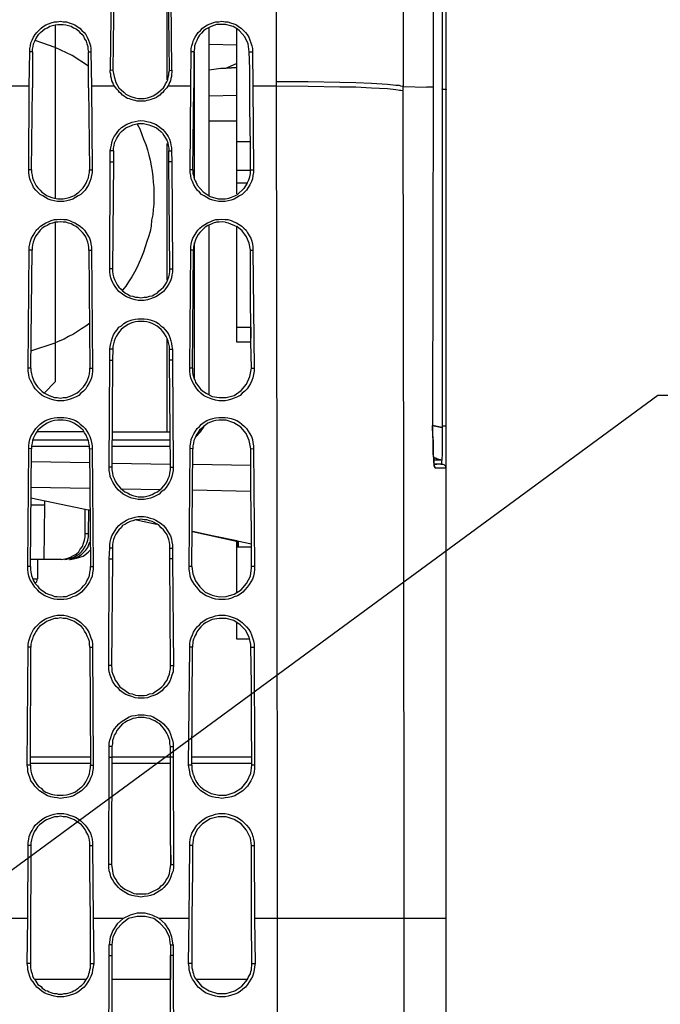
# Model space of a CAD drawing. Units: inches. Extents: x -2049 to 3731, y -2296 to 3484.
# Drawn here: x 187 to 238, y 577 to 655 of the extents above; entities that cross this region are included whole.
import ezdxf

# ---------------------------------------------------------------- set-up
doc = ezdxf.new("R2010")
doc.units = ezdxf.units.IN
doc.header["$MEASUREMENT"] = 0
doc.layers.add('Layer 1', color=7, linetype='Continuous')

msp = doc.modelspace()

# ---------------------------------------------------------------- linework, layer by layer
at = {"layer": 'Layer 1', "color": 7, "lineweight": 25, "true_color": 0xffffff}
for points in [[(207.715, 650.057), (207.715, 678.632)], [(221.096, 534.487), (221.096, 678.547)], [(217.708, 676.812), (217.708, 649.676)], [(194.678, 660.259), (194.678, 659.412), (194.593, 650.988)], [(199.46, 650.988), (199.38, 659.412), (199.38, 660.259)], [(199.082, 650.226), (199.082, 659.836)], [(220.081, 660.132), (220.081, 649.633)], [(220.798, 660.132), (220.798, 622.879)], [(221.096, 649.464), (221.096, 660.132)], [(194.891, 659.412), (194.804, 650.946)], [(198.784, 649.591), (198.869, 649.719), (198.955, 649.888), (199.041, 650.057), (199.121, 650.226), (199.167, 650.438), (199.208, 650.607), (199.208, 650.777), (199.253, 650.946), (199.167, 659.412)], [(188.246, 652.427), (188.246, 652.681), (188.286, 652.893), (188.326, 653.147), (188.412, 653.359), (188.538, 653.571), (188.67, 653.782), (188.796, 653.952), (188.963, 654.121), (189.134, 654.29), (189.301, 654.417), (189.513, 654.544), (189.725, 654.629), (189.937, 654.714), (190.189, 654.798), (190.402, 654.798), (190.66, 654.84), (190.872, 654.798), (191.124, 654.798), (191.336, 654.714), (191.588, 654.629), (191.8, 654.544), (191.973, 654.417), (192.179, 654.29), (192.351, 654.121), (192.523, 653.952), (192.649, 653.782), (192.775, 653.571), (192.861, 653.359), (192.941, 653.147), (193.027, 652.893), (193.067, 652.681), (193.067, 652.427)], [(200.985, 652.427), (200.985, 652.681), (201.031, 652.893), (201.111, 653.147), (201.157, 653.359), (201.283, 653.571), (201.409, 653.782), (201.535, 653.952), (201.707, 654.121), (201.873, 654.29), (202.045, 654.417), (202.258, 654.544), (202.47, 654.629), (202.682, 654.714), (202.934, 654.798), (203.146, 654.798), (203.399, 654.84), (203.656, 654.798), (203.863, 654.798), (204.075, 654.714), (204.333, 654.629), (204.545, 654.544), (204.711, 654.417), (204.923, 654.29), (205.096, 654.121), (205.262, 653.952), (205.388, 653.782), (205.514, 653.571), (205.6, 653.359), (205.686, 653.147), (205.772, 652.893), (205.812, 652.681), (205.812, 652.427)], [(188.458, 652.427), (188.458, 652.639), (188.499, 652.851), (188.538, 653.062), (188.624, 653.274), (188.71, 653.444), (188.836, 653.655), (188.963, 653.824), (189.089, 653.952), (189.261, 654.121), (189.427, 654.247), (189.639, 654.332), (189.811, 654.46), (190.023, 654.501), (190.236, 654.544), (190.448, 654.586), (190.872, 654.586), (191.078, 654.544), (191.29, 654.501), (191.502, 654.46), (191.674, 654.332), (191.886, 654.247), (192.053, 654.121), (192.179, 653.952), (192.351, 653.824), (192.477, 653.655), (192.563, 653.444), (192.689, 653.274), (192.729, 653.062), (192.815, 652.851), (192.815, 652.639), (192.861, 652.427)], [(190.236, 654.544), (190.236, 640.871)], [(203.697, 654.586), (202.974, 654.586), (202.762, 654.501), (202.556, 654.417), (202.344, 654.332), (202.131, 654.206), (201.959, 654.078), (201.793, 653.909), (201.621, 653.74), (201.495, 653.528), (201.409, 653.317), (201.323, 653.105), (201.243, 652.893), (201.243, 652.681), (201.197, 652.427), (201.197, 649.591)], [(202.384, 641.082), (202.384, 654.332)], [(204.625, 654.206), (204.287, 654.417), (203.697, 654.586)], [(204.585, 641.209), (204.585, 654.206)], [(205.56, 652.427), (205.474, 653.062), (205.222, 653.613), (204.797, 654.078), (204.625, 654.206)], [(190.236, 652.766), (188.67, 653.317)], [(188.2, 649.719), (188.246, 652.427)], [(188.458, 652.427), (188.246, 652.427)], [(188.458, 652.427), (188.458, 649.591)], [(192.861, 651.285), (191.588, 652.132), (190.236, 652.766)], [(192.861, 652.427), (193.067, 652.427)], [(192.861, 649.591), (192.861, 652.427)], [(193.067, 652.427), (193.114, 649.719)], [(200.945, 649.719), (200.985, 652.427)], [(201.197, 652.427), (200.985, 652.427)], [(201.243, 642.352), (201.243, 652.427)], [(202.384, 653.02), (204.585, 652.978)], [(205.56, 652.427), (205.812, 652.427)], [(205.6, 651.072), (205.56, 652.427)], [(205.812, 652.427), (205.852, 649.719)], [(194.804, 650.946), (194.593, 650.988)], [(194.931, 649.719), (194.851, 649.845), (194.804, 650.014), (194.719, 650.142), (194.678, 650.311), (194.638, 650.48), (194.638, 650.649), (194.593, 650.819), (194.593, 650.988)], [(194.804, 650.946), (194.891, 650.48), (195.017, 650.014), (195.269, 649.591)], [(199.46, 650.988), (199.46, 650.819), (199.419, 650.649), (199.419, 650.48), (199.38, 650.311), (199.334, 650.142), (199.253, 650.014), (199.208, 649.845), (199.121, 649.719)], [(199.253, 650.946), (199.46, 650.988)], [(203.312, 651.115), (202.384, 650.988)], [(204.585, 651.496), (203.823, 651.158)], [(204.545, 651.581), (204.545, 651.496)], [(205.6, 649.591), (205.6, 651.072)], [(188.2, 649.719), (186.383, 649.719)], [(188.16, 643.114), (188.2, 649.719)], [(188.372, 643.114), (188.458, 649.591)], [(192.861, 649.591), (192.941, 643.114)], [(194.931, 649.719), (193.114, 649.719)], [(193.114, 649.719), (193.154, 643.114)], [(199.121, 649.719), (199.041, 649.591), (198.955, 649.464), (198.829, 649.337), (198.743, 649.21), (198.617, 649.126), (198.491, 648.999), (198.365, 648.913), (198.233, 648.829), (198.067, 648.744), (197.941, 648.702), (197.814, 648.66), (197.643, 648.618), (197.471, 648.575), (197.344, 648.533), (196.714, 648.533), (196.542, 648.575), (196.415, 648.618), (196.244, 648.66), (196.117, 648.702), (195.951, 648.744), (195.819, 648.829), (195.693, 648.913), (195.567, 648.999), (195.441, 649.126), (195.315, 649.21), (195.229, 649.337), (195.103, 649.464), (195.017, 649.591), (194.931, 649.719)], [(195.269, 649.591), (195.441, 649.422), (195.653, 649.252), (195.819, 649.083), (196.077, 648.956), (196.289, 648.872), (196.542, 648.787), (196.794, 648.744), (197.264, 648.744), (197.516, 648.787), (197.769, 648.872), (197.981, 648.956), (198.193, 649.083), (198.405, 649.252), (198.617, 649.422), (198.784, 649.591)], [(200.945, 649.719), (199.121, 649.719)], [(200.904, 643.114), (200.945, 649.719)], [(201.111, 643.114), (201.197, 649.591)], [(205.646, 645.019), (205.6, 648.025), (205.6, 649.591)], [(207.715, 649.719), (205.852, 649.719)], [(205.852, 649.719), (205.898, 643.114)], [(207.715, 649.719), (207.715, 650.057)], [(217.708, 649.676), (217.536, 649.719), (217.41, 649.76), (217.118, 649.76), (216.481, 649.845), (215.208, 649.93), (213.982, 649.972), (212.715, 650.014), (210.215, 650.057), (207.715, 650.057)], [(217.708, 649.337), (217.536, 649.38), (217.41, 649.38), (217.118, 649.422), (216.481, 649.506), (215.208, 649.549), (213.982, 649.633), (212.715, 649.633), (210.215, 649.676), (207.715, 649.719)], [(207.801, 583.974), (207.761, 616.825), (207.715, 649.719)], [(217.708, 649.337), (217.708, 649.676)], [(217.708, 649.676), (219.571, 649.633)], [(217.794, 583.974), (217.748, 616.656), (217.708, 649.337)], [(219.823, 649.633), (219.571, 649.633)], [(220.081, 649.633), (219.823, 649.633)], [(220.081, 649.633), (220.036, 622.879)], [(220.798, 649.464), (220.798, 649.506)], [(220.798, 649.464), (221.096, 649.464)], [(221.096, 649.464), (221.096, 649.422)], [(221.096, 649.464), (221.096, 649.422)], [(221.096, 649.422), (221.096, 649.464)], [(221.096, 622.879), (221.096, 649.464)], [(202.384, 648.956), (204.585, 648.999)], [(194.593, 644.596), (194.638, 644.85), (194.678, 645.061), (194.719, 645.273), (194.804, 645.527), (194.891, 645.739), (195.017, 645.908), (195.189, 646.12), (195.315, 646.289), (195.481, 646.459), (195.693, 646.585), (195.905, 646.713), (196.117, 646.797), (196.33, 646.882), (196.542, 646.924), (196.794, 646.967), (197.006, 647.009), (197.264, 646.967), (197.471, 646.924), (197.729, 646.882), (197.941, 646.797), (198.153, 646.713), (198.365, 646.585), (198.531, 646.459), (198.743, 646.289), (198.869, 646.12), (199.041, 645.908), (199.167, 645.739), (199.253, 645.527), (199.334, 645.273), (199.38, 645.061), (199.419, 644.85), (199.419, 644.596)], [(194.851, 644.596), (194.851, 644.808), (194.891, 645.019), (194.931, 645.231), (195.017, 645.442), (195.103, 645.612), (195.229, 645.824), (195.355, 645.993), (195.481, 646.12), (195.653, 646.289), (195.819, 646.416), (195.991, 646.5), (196.203, 646.585), (196.37, 646.67), (196.582, 646.713), (196.794, 646.754), (197.218, 646.754), (197.43, 646.713), (197.643, 646.67), (197.855, 646.585), (198.067, 646.5), (198.233, 646.416), (198.405, 646.289), (198.571, 646.12), (198.703, 645.993), (198.829, 645.824), (198.955, 645.612), (199.041, 645.442), (199.121, 645.231), (199.167, 645.019), (199.208, 644.808), (199.208, 644.596)], [(196.714, 646.713), (196.92, 646.331), (197.092, 645.908), (197.218, 645.527), (197.39, 645.104), (197.516, 644.68), (197.643, 644.257), (197.729, 643.876), (197.814, 643.411), (197.895, 642.987), (197.941, 642.564), (197.981, 642.141), (198.021, 641.717), (198.021, 640.404), (197.981, 639.981), (197.941, 639.558), (197.855, 639.135), (197.814, 638.669), (197.729, 638.246), (197.603, 637.822), (197.471, 637.442), (197.344, 637.018), (197.218, 636.595), (197.052, 636.214), (196.88, 635.791), (196.714, 635.409), (196.501, 635.029), (196.289, 634.648), (196.032, 634.267), (195.819, 633.928), (195.567, 633.589)], [(202.384, 646.967), (204.585, 646.967)], [(199.082, 634.393), (199.082, 645.188)], [(205.646, 645.315), (204.585, 645.315)], [(205.646, 643.114), (205.646, 645.019)], [(194.851, 644.596), (194.593, 644.596)], [(194.593, 643.749), (194.593, 644.596)], [(194.851, 644.596), (194.851, 643.749)], [(199.208, 644.596), (199.419, 644.596)], [(199.208, 643.749), (199.208, 644.596)], [(199.419, 644.596), (199.46, 643.749)], [(188.372, 643.114), (188.16, 643.114)], [(193.154, 643.114), (193.154, 642.902), (193.114, 642.649), (193.067, 642.395), (192.987, 642.183), (192.861, 641.929), (192.729, 641.717), (192.603, 641.505), (192.437, 641.336), (192.265, 641.167), (192.053, 641.04), (191.841, 640.913), (191.629, 640.786), (191.376, 640.701), (191.164, 640.659), (190.912, 640.617), (190.402, 640.617), (190.149, 640.659), (189.937, 640.701), (189.685, 640.786), (189.473, 640.913), (189.261, 641.04), (189.049, 641.167), (188.877, 641.336), (188.71, 641.505), (188.538, 641.717), (188.458, 641.929), (188.326, 642.183), (188.246, 642.395), (188.2, 642.649), (188.16, 642.902), (188.16, 643.114)], [(188.372, 643.114), (188.372, 642.902), (188.412, 642.691), (188.458, 642.479), (188.538, 642.268), (188.624, 642.056), (188.751, 641.844), (188.877, 641.675), (189.049, 641.505), (189.175, 641.336), (189.387, 641.209), (189.559, 641.082), (189.771, 640.997), (189.978, 640.913), (190.189, 640.871), (190.448, 640.828), (190.872, 640.828), (191.124, 640.871), (191.336, 640.913), (191.548, 640.997), (191.76, 641.082), (191.927, 641.209), (192.099, 641.336), (192.265, 641.505), (192.437, 641.675), (192.563, 641.844), (192.689, 642.056), (192.775, 642.268), (192.861, 642.479), (192.901, 642.691), (192.941, 642.902), (192.941, 643.114)], [(192.941, 643.114), (193.154, 643.114)], [(194.552, 635.283), (194.593, 643.749)], [(194.593, 643.749), (194.851, 643.749)], [(194.851, 643.749), (194.764, 635.283), (194.764, 635.071), (194.804, 634.859), (194.851, 634.648), (194.931, 634.436), (195.017, 634.224), (195.143, 634.012), (195.269, 633.843), (195.441, 633.674), (195.567, 633.547), (195.779, 633.378), (195.951, 633.293), (196.163, 633.166), (196.37, 633.124), (196.582, 633.039), (196.794, 633.039), (197.006, 632.996), (197.264, 633.039), (197.471, 633.039), (197.682, 633.124), (197.895, 633.166), (198.107, 633.293), (198.279, 633.378), (198.445, 633.547), (198.617, 633.674), (198.784, 633.843), (198.915, 634.012), (199.041, 634.224), (199.121, 634.436), (199.208, 634.648), (199.253, 634.859), (199.293, 635.071), (199.293, 635.283)], [(199.46, 643.749), (199.208, 643.749)], [(199.293, 635.283), (199.208, 643.749)], [(199.46, 643.749), (199.506, 635.283)], [(201.111, 643.114), (200.904, 643.114)], [(205.898, 643.114), (205.898, 642.902), (205.852, 642.649), (205.812, 642.395), (205.726, 642.183), (205.6, 641.929), (205.474, 641.717), (205.348, 641.505), (205.176, 641.336), (205.009, 641.167), (204.797, 641.04), (204.585, 640.913), (204.373, 640.786), (204.121, 640.701), (203.908, 640.659), (203.656, 640.617), (203.146, 640.617), (202.894, 640.659), (202.682, 640.701), (202.424, 640.786), (202.212, 640.913), (202.005, 641.04), (201.793, 641.167), (201.621, 641.336), (201.455, 641.505), (201.323, 641.717), (201.197, 641.929), (201.071, 642.183), (200.985, 642.395), (200.945, 642.649), (200.904, 642.902), (200.904, 643.114)], [(201.111, 643.114), (201.111, 642.818), (201.157, 642.691), (201.197, 642.521), (201.243, 642.352), (201.283, 642.225), (201.369, 642.098), (201.409, 641.971)], [(205.646, 643.114), (205.898, 643.114)], [(205.646, 643.072), (205.646, 643.114)], [(204.585, 643.072), (205.646, 643.072)], [(205.388, 642.056), (205.514, 642.31), (205.6, 642.564), (205.646, 642.818), (205.646, 643.072)], [(201.409, 641.971), (201.455, 641.886)], [(201.455, 641.886), (201.919, 641.379), (202.47, 640.997), (203.106, 640.828)], [(205.388, 642.056), (204.585, 642.056)], [(204.625, 641.167), (205.136, 641.633)], [(205.388, 642.056), (205.348, 641.971), (205.136, 641.633)], [(203.106, 640.828), (203.697, 640.828)], [(203.697, 640.828), (203.949, 640.871), (204.161, 640.955), (204.413, 641.04), (204.625, 641.167)], [(188.2, 636.764), (188.2, 637.018), (188.246, 637.23), (188.286, 637.484), (188.372, 637.696), (188.499, 637.907), (188.624, 638.119), (188.751, 638.33), (188.922, 638.5), (189.089, 638.669), (189.301, 638.796), (189.513, 638.923), (189.725, 639.008), (189.937, 639.092), (190.189, 639.177), (190.402, 639.177), (190.66, 639.22), (190.912, 639.177), (191.124, 639.177), (191.376, 639.092), (191.588, 639.008), (191.8, 638.923), (192.013, 638.796), (192.225, 638.669), (192.391, 638.5), (192.563, 638.33), (192.689, 638.119), (192.815, 637.907), (192.941, 637.696), (193.027, 637.484), (193.067, 637.23), (193.114, 637.018), (193.114, 636.764)], [(200.945, 636.764), (200.945, 637.018), (200.985, 637.23), (201.031, 637.484), (201.111, 637.696), (201.243, 637.907), (201.369, 638.119), (201.495, 638.33), (201.661, 638.5), (201.833, 638.669), (202.045, 638.796), (202.258, 638.923), (202.47, 639.008), (202.682, 639.092), (202.934, 639.177), (203.146, 639.177), (203.399, 639.22), (203.656, 639.177), (203.863, 639.177), (204.121, 639.092), (204.333, 639.008), (204.545, 638.923), (204.757, 638.796), (204.963, 638.669), (205.136, 638.5), (205.308, 638.33), (205.434, 638.119), (205.56, 637.907), (205.686, 637.696), (205.772, 637.484), (205.812, 637.23), (205.852, 637.018), (205.852, 636.764)], [(192.901, 636.764), (192.901, 636.975), (192.861, 637.188), (192.815, 637.399), (192.729, 637.611), (192.649, 637.822), (192.523, 637.992), (192.391, 638.161), (192.225, 638.33), (192.053, 638.5), (191.886, 638.627), (191.715, 638.711), (191.502, 638.838), (191.29, 638.881), (191.078, 638.966), (190.872, 638.966), (190.66, 639.008), (190.448, 638.966), (190.236, 638.966), (190.023, 638.881), (189.811, 638.838), (189.599, 638.711), (189.427, 638.627), (189.221, 638.5), (189.049, 638.33), (188.922, 638.161), (188.796, 637.992), (188.67, 637.822), (188.584, 637.611), (188.499, 637.399), (188.458, 637.188), (188.412, 636.975), (188.412, 636.764)], [(190.236, 638.923), (190.236, 626.35)], [(203.656, 638.966), (203.444, 639.008), (203.186, 638.966), (202.974, 638.966), (202.722, 638.881), (202.51, 638.796), (202.298, 638.711), (202.086, 638.584), (201.919, 638.415)], [(202.384, 625.334), (202.384, 638.711)], [(203.697, 638.966), (203.908, 638.923), (204.585, 638.627)], [(204.585, 629.483), (204.585, 638.627)], [(205.646, 636.764), (205.56, 637.314), (205.348, 637.822), (205.009, 638.288), (204.585, 638.627)], [(201.409, 637.822), (201.323, 637.568), (201.243, 637.314), (201.157, 637.018), (201.157, 636.764)], [(201.919, 638.415), (201.793, 638.288), (201.661, 638.161), (201.535, 637.992), (201.409, 637.822)], [(201.243, 626.562), (201.243, 637.357)], [(188.12, 627.451), (188.2, 636.764)], [(188.412, 636.764), (188.2, 636.764)], [(188.326, 627.451), (188.412, 636.764)], [(192.901, 636.764), (193.114, 636.764)], [(192.901, 636.764), (192.987, 627.451)], [(193.114, 636.764), (193.199, 627.451)], [(200.859, 627.451), (200.945, 636.764)], [(201.157, 636.764), (200.945, 636.764)], [(201.071, 627.451), (201.157, 636.764)], [(205.646, 636.764), (205.852, 636.764)], [(205.686, 630.668), (205.646, 632.87), (205.646, 636.764)], [(205.852, 636.764), (205.938, 627.451)], [(194.764, 635.283), (194.552, 635.283)], [(199.506, 635.283), (199.506, 635.029), (199.46, 634.816), (199.419, 634.563), (199.334, 634.351), (199.208, 634.097), (199.082, 633.886), (198.955, 633.716), (198.784, 633.504), (198.617, 633.378), (198.405, 633.209), (198.193, 633.081), (197.981, 632.996), (197.769, 632.912), (197.516, 632.827), (197.264, 632.785), (196.794, 632.785), (196.542, 632.827), (196.289, 632.912), (196.077, 632.996), (195.865, 633.081), (195.653, 633.209), (195.441, 633.378), (195.269, 633.504), (195.103, 633.716), (194.977, 633.886), (194.851, 634.097), (194.719, 634.351), (194.638, 634.563), (194.593, 634.816), (194.552, 635.029), (194.552, 635.283)], [(199.293, 635.283), (199.506, 635.283)], [(192.987, 631.007), (192.649, 630.753), (192.311, 630.541), (192.013, 630.329), (191.674, 630.118), (191.29, 629.949), (190.952, 629.737), (190.614, 629.61), (190.236, 629.441)], [(194.552, 628.932), (194.593, 629.144), (194.638, 629.398), (194.678, 629.61), (194.764, 629.864), (194.851, 630.075), (194.977, 630.288), (195.143, 630.457), (195.269, 630.668), (195.481, 630.795), (195.653, 630.964), (195.865, 631.091), (196.077, 631.176), (196.33, 631.261), (196.542, 631.303), (196.794, 631.345), (197.264, 631.345), (197.516, 631.303), (197.729, 631.261), (197.981, 631.176), (198.193, 631.091), (198.405, 630.964), (198.571, 630.795), (198.743, 630.668), (198.915, 630.457), (199.082, 630.288), (199.208, 630.075), (199.293, 629.864), (199.38, 629.61), (199.419, 629.398), (199.46, 629.144), (199.506, 628.932)], [(199.253, 628.932), (199.253, 629.144), (199.208, 629.356), (199.167, 629.567), (199.082, 629.779), (198.995, 629.949), (198.869, 630.16), (198.743, 630.329), (198.617, 630.499), (198.445, 630.626), (198.279, 630.753), (198.067, 630.88), (197.895, 630.964), (197.682, 631.05), (197.471, 631.091), (197.264, 631.134), (196.794, 631.134), (196.582, 631.091), (196.37, 631.05), (196.163, 630.964), (195.991, 630.88), (195.779, 630.753), (195.613, 630.626), (195.441, 630.499), (195.315, 630.329), (195.189, 630.16), (195.063, 629.949), (194.977, 629.779), (194.891, 629.567), (194.851, 629.356), (194.804, 629.144), (194.804, 628.932)], [(204.585, 630.668), (205.686, 630.668)], [(188.326, 628.805), (190.236, 629.441)], [(199.082, 622.413), (199.082, 629.737)], [(205.686, 629.483), (204.585, 629.483)], [(205.686, 629.483), (205.686, 629.821)], [(205.726, 627.451), (205.686, 629.483)], [(194.804, 628.932), (194.552, 628.932)], [(194.552, 628.086), (194.552, 628.932)], [(194.804, 628.932), (194.764, 628.086)], [(199.253, 628.932), (199.506, 628.932)], [(199.253, 628.086), (199.253, 628.932)], [(199.506, 628.932), (199.506, 628.086)], [(194.512, 619.619), (194.552, 628.086)], [(194.552, 628.086), (194.764, 628.086)], [(194.764, 628.086), (194.719, 619.619), (194.719, 619.407), (194.764, 619.153), (194.804, 618.942), (194.891, 618.73), (194.977, 618.519), (195.103, 618.307), (195.229, 618.137), (195.401, 617.968), (195.567, 617.841), (195.739, 617.672), (195.951, 617.587), (196.163, 617.46), (196.37, 617.376), (196.582, 617.333), (196.794, 617.291), (197.264, 617.291), (197.471, 617.333), (197.682, 617.376), (197.895, 617.46), (198.107, 617.587), (198.319, 617.672), (198.491, 617.841), (198.657, 617.968), (198.829, 618.137), (198.955, 618.307), (199.082, 618.519), (199.167, 618.73), (199.253, 618.942), (199.293, 619.153), (199.334, 619.407), (199.334, 619.619)], [(199.506, 628.086), (199.253, 628.086)], [(199.334, 619.619), (199.253, 628.086)], [(199.506, 628.086), (199.546, 619.619)], [(188.326, 627.451), (188.12, 627.451)], [(193.199, 627.451), (193.199, 627.197), (193.154, 626.943), (193.114, 626.689), (193.027, 626.477), (192.901, 626.223), (192.775, 626.011), (192.649, 625.8), (192.477, 625.63), (192.265, 625.461), (192.099, 625.292), (191.886, 625.165), (191.629, 625.08), (191.422, 624.995), (191.164, 624.911), (190.912, 624.869), (190.402, 624.869), (190.149, 624.911), (189.897, 624.995), (189.685, 625.08), (189.427, 625.165), (189.221, 625.292), (189.008, 625.461), (188.836, 625.63), (188.67, 625.8), (188.538, 626.011), (188.412, 626.223), (188.286, 626.477), (188.2, 626.689), (188.16, 626.943), (188.12, 627.197), (188.12, 627.451)], [(188.326, 627.451), (188.326, 627.239), (188.372, 626.985), (188.412, 626.774), (188.499, 626.562), (188.584, 626.35), (188.71, 626.139), (188.836, 625.969), (189.008, 625.8), (189.175, 625.63), (189.347, 625.503), (189.559, 625.377), (189.771, 625.292), (189.978, 625.207), (190.189, 625.123), (190.402, 625.123), (190.66, 625.08), (190.872, 625.123), (191.124, 625.123), (191.336, 625.207), (191.548, 625.292), (191.76, 625.377), (191.973, 625.503), (192.139, 625.63), (192.311, 625.8), (192.477, 625.969), (192.603, 626.139), (192.729, 626.35), (192.815, 626.562), (192.901, 626.774), (192.941, 626.985), (192.987, 627.239), (192.987, 627.451)], [(192.987, 627.451), (193.199, 627.451)], [(201.071, 627.451), (200.859, 627.451)], [(205.938, 627.451), (205.938, 627.197), (205.898, 626.943), (205.852, 626.689), (205.772, 626.477), (205.646, 626.223), (205.514, 626.011), (205.388, 625.8), (205.222, 625.63), (205.009, 625.461), (204.837, 625.292), (204.625, 625.165), (204.373, 625.08), (204.161, 624.995), (203.908, 624.911), (203.656, 624.869), (203.146, 624.869), (202.894, 624.911), (202.636, 624.995), (202.424, 625.08), (202.171, 625.165), (201.959, 625.292), (201.747, 625.461), (201.581, 625.63), (201.409, 625.8), (201.283, 626.011), (201.157, 626.223), (201.031, 626.477), (200.945, 626.689), (200.904, 626.943), (200.859, 627.197), (200.859, 627.451)], [(201.071, 627.451), (201.071, 627.112), (201.111, 626.943), (201.157, 626.774), (201.197, 626.646), (201.283, 626.477), (201.323, 626.308), (201.409, 626.181)], [(203.737, 625.123), (204.373, 625.292), (204.923, 625.673), (205.348, 626.181), (205.6, 626.774)], [(205.6, 626.774), (205.726, 627.451)], [(205.726, 627.451), (205.938, 627.451)], [(189.387, 625.503), (190.236, 626.35)], [(201.409, 626.181), (201.581, 625.969), (201.747, 625.757), (201.959, 625.588), (202.171, 625.461)], [(284.595, 625.292), (237.814, 625.292), (160.768, 568.65)], [(202.171, 625.461), (202.636, 625.207), (203.186, 625.123), (203.737, 625.123)], [(188.16, 621.101), (188.16, 621.312), (188.2, 621.566), (188.246, 621.821), (188.326, 622.032), (188.458, 622.244), (188.584, 622.455), (188.71, 622.667), (188.877, 622.837), (189.049, 623.006), (189.261, 623.175), (189.473, 623.302), (189.685, 623.387), (189.937, 623.471), (190.149, 623.514), (190.402, 623.556), (190.912, 623.556), (191.124, 623.514), (191.376, 623.471), (191.629, 623.387), (191.841, 623.302), (192.053, 623.175), (192.225, 623.006), (192.437, 622.837), (192.603, 622.667), (192.729, 622.455), (192.861, 622.244), (192.987, 622.032), (193.067, 621.821), (193.114, 621.566), (193.154, 621.312), (193.154, 621.101)], [(192.941, 621.058), (192.941, 621.312), (192.901, 621.524), (192.861, 621.736), (192.775, 621.948), (192.689, 622.159), (192.563, 622.328), (192.437, 622.54), (192.265, 622.71), (192.099, 622.837), (191.927, 622.964), (191.715, 623.091), (191.548, 623.175), (191.336, 623.26), (191.078, 623.302), (190.872, 623.344), (190.448, 623.344), (190.189, 623.302), (189.978, 623.26), (189.771, 623.175), (189.599, 623.091), (189.387, 622.964), (189.221, 622.837), (189.049, 622.71), (188.877, 622.54), (188.751, 622.328), (188.624, 622.159), (188.538, 621.948), (188.458, 621.736), (188.412, 621.524), (188.372, 621.312), (188.372, 621.058)], [(200.904, 621.101), (200.904, 621.312), (200.945, 621.566), (200.985, 621.821), (201.071, 622.032), (201.197, 622.244), (201.323, 622.455), (201.455, 622.667), (201.621, 622.837), (201.793, 623.006), (202.005, 623.175), (202.212, 623.302), (202.424, 623.387), (202.682, 623.471), (202.894, 623.514), (203.146, 623.556), (203.656, 623.556), (203.863, 623.514), (204.121, 623.471), (204.373, 623.387), (204.585, 623.302), (204.797, 623.175), (204.963, 623.006), (205.176, 622.837), (205.348, 622.667), (205.474, 622.455), (205.6, 622.244), (205.726, 622.032), (205.812, 621.821), (205.852, 621.566), (205.898, 621.312), (205.898, 621.101)], [(203.399, 623.344), (203.186, 623.344), (202.934, 623.302), (202.722, 623.26), (202.51, 623.175), (202.298, 623.091), (202.131, 622.964), (201.959, 622.837), (201.793, 622.667), (201.621, 622.54), (201.495, 622.328), (201.369, 622.159), (201.283, 621.948), (201.197, 621.736), (201.157, 621.524), (201.111, 621.312), (201.111, 621.058)], [(203.737, 623.344), (203.399, 623.344)], [(205.686, 621.058), (205.56, 621.736), (205.308, 622.286), (204.883, 622.794), (204.333, 623.133), (203.737, 623.344)], [(220.036, 622.879), (220.036, 622.921)], [(220.036, 622.667), (220.036, 622.879)], [(220.036, 622.879), (220.036, 622.582)], [(220.798, 622.879), (221.096, 622.879)], [(220.798, 622.879), (220.798, 622.159)], [(221.096, 622.159), (221.096, 622.879)], [(192.523, 622.413), (188.796, 622.413)], [(194.764, 622.413), (199.293, 622.413)], [(201.369, 622.032), (201.707, 622.413), (202.005, 622.837)], [(220.081, 621.863), (220.036, 622.667)], [(220.036, 622.582), (220.036, 621.99), (220.081, 621.736), (220.081, 620.931)], [(220.798, 622.159), (220.798, 621.058)], [(220.798, 622.159), (220.798, 621.058)], [(221.096, 621.863), (221.096, 622.752)], [(188.499, 621.778), (192.815, 621.778)], [(194.719, 621.778), (199.293, 621.778)], [(220.081, 620.678), (220.081, 621.863)], [(221.096, 620.847), (221.096, 621.863)], [(221.096, 620.847), (221.096, 621.863)], [(188.074, 611.788), (188.16, 621.101)], [(188.372, 621.058), (188.16, 621.101)], [(188.286, 611.788), (188.372, 621.058)], [(188.372, 621.27), (192.901, 621.27)], [(192.941, 621.058), (193.154, 621.101)], [(192.941, 621.058), (193.027, 611.788)], [(193.154, 621.101), (193.24, 611.788)], [(194.719, 621.27), (199.334, 621.27)], [(200.819, 611.788), (200.904, 621.101)], [(201.111, 621.058), (200.904, 621.101)], [(201.031, 611.788), (201.111, 621.058)], [(205.686, 621.058), (205.898, 621.101)], [(205.726, 611.788), (205.726, 614.624), (205.686, 617.714), (205.686, 621.058)], [(205.898, 621.101), (205.984, 611.788)], [(220.081, 620.931), (220.081, 620.508)], [(220.122, 620.296), (220.081, 620.678)], [(220.798, 621.058), (220.798, 620.678), (220.758, 620.212), (220.758, 620.17)], [(221.096, 620.424), (221.096, 620.847)], [(192.941, 619.958), (188.372, 620.042)], [(199.334, 619.831), (194.719, 619.915)], [(205.686, 619.746), (201.111, 619.831)], [(220.081, 620.508), (220.122, 620.381), (220.122, 620.254)], [(220.632, 620.212), (220.5, 620.212), (220.5, 620.254), (220.374, 620.254), (220.374, 620.296), (220.288, 620.296), (220.248, 620.339), (220.162, 620.339), (220.162, 620.381), (220.122, 620.381)], [(220.162, 619.704), (220.162, 619.873), (220.122, 620.042), (220.122, 620.296)], [(220.122, 620.254), (220.122, 619.915), (220.162, 619.746), (220.162, 619.661), (220.208, 619.619), (220.208, 619.577)], [(220.288, 620.17), (220.122, 620.17)], [(220.672, 619.873), (220.162, 619.873)], [(220.162, 619.873), (220.374, 619.873)], [(220.374, 620.17), (220.288, 620.17)], [(220.758, 620.17), (220.374, 620.17)], [(220.632, 620.212), (220.632, 620.254)], [(220.672, 620.17), (220.632, 620.212)], [(220.672, 619.873), (220.672, 619.915)], [(220.712, 619.873), (220.672, 619.873), (220.758, 619.873), (220.712, 619.873)], [(220.758, 619.873), (220.758, 619.915), (220.798, 620.339)], [(220.758, 619.873), (220.838, 619.873), (220.924, 619.831), (220.97, 619.789), (221.051, 619.704), (221.051, 619.619), (221.096, 619.577)], [(221.096, 619.577), (221.096, 620.424)], [(194.719, 619.619), (194.512, 619.619)], [(199.546, 619.619), (199.546, 619.365), (199.506, 619.111), (199.46, 618.899), (199.38, 618.646), (199.253, 618.434), (199.121, 618.222), (198.995, 618.011), (198.829, 617.799), (198.617, 617.672), (198.445, 617.503), (198.233, 617.376), (197.981, 617.248), (197.769, 617.164), (197.516, 617.122), (197.264, 617.079), (196.794, 617.079), (196.542, 617.122), (196.289, 617.164), (196.077, 617.248), (195.819, 617.376), (195.613, 617.503), (195.401, 617.672), (195.229, 617.799), (195.063, 618.011), (194.931, 618.222), (194.804, 618.434), (194.678, 618.646), (194.593, 618.899), (194.552, 619.111), (194.512, 619.365), (194.512, 619.619)], [(199.334, 619.619), (199.546, 619.619)], [(220.162, 619.704), (220.208, 619.619), (220.208, 619.577)], [(220.208, 619.577), (220.334, 619.577)], [(220.334, 619.577), (220.546, 619.577)], [(220.546, 619.577), (220.884, 619.577)], [(220.884, 619.577), (221.096, 619.577)], [(192.987, 617.926), (188.326, 618.011)], [(198.491, 617.841), (195.527, 617.883)], [(205.686, 617.714), (201.071, 617.799)], [(188.326, 617.206), (192.987, 616.232)], [(188.326, 617.206), (192.987, 616.232)], [(188.326, 616.656), (189.387, 616.656)], [(189.387, 616.656), (189.347, 612.338)], [(189.387, 616.994), (189.387, 616.656)], [(192.603, 614.37), (192.603, 616.317)], [(192.861, 614.37), (192.901, 616.275)], [(194.552, 613.227), (194.552, 613.481), (194.593, 613.735), (194.638, 613.947), (194.719, 614.201), (194.851, 614.412), (194.977, 614.624), (195.103, 614.835), (195.269, 615.005), (195.441, 615.174), (195.653, 615.301), (195.865, 615.428), (196.077, 615.555), (196.289, 615.598), (196.542, 615.682), (196.794, 615.724), (197.264, 615.724), (197.516, 615.682), (197.729, 615.598), (197.981, 615.555), (198.193, 615.428), (198.405, 615.301), (198.617, 615.174), (198.784, 615.005), (198.955, 614.835), (199.082, 614.624), (199.208, 614.412), (199.334, 614.201), (199.419, 613.947), (199.46, 613.735), (199.506, 613.481), (199.506, 613.227)], [(199.293, 613.227), (199.293, 613.481), (199.253, 613.692), (199.208, 613.904), (199.121, 614.116), (199.041, 614.327), (198.915, 614.497), (198.784, 614.666), (198.617, 614.835), (198.445, 615.005), (198.279, 615.132), (198.107, 615.217), (197.895, 615.344), (197.682, 615.386), (197.471, 615.471), (197.264, 615.471), (197.006, 615.513), (196.794, 615.471), (196.582, 615.471), (196.37, 615.386), (196.163, 615.344), (195.951, 615.217), (195.779, 615.132), (195.567, 615.005), (195.441, 614.835), (195.269, 614.666), (195.143, 614.497), (195.017, 614.327), (194.931, 614.116), (194.851, 613.904), (194.804, 613.692), (194.764, 613.481), (194.764, 613.227)], [(196.668, 615.471), (198.233, 615.132)], [(190.74, 612.338), (190.998, 612.38), (191.25, 612.423), (191.462, 612.507), (191.674, 612.634), (191.886, 612.761), (192.099, 612.931), (192.225, 613.142), (192.391, 613.354), (192.477, 613.608), (192.563, 613.862), (192.603, 614.116), (192.603, 614.37)], [(190.998, 612.338), (191.25, 612.38), (191.462, 612.423), (191.715, 612.507), (191.927, 612.634), (192.139, 612.761), (192.311, 612.931), (192.477, 613.142), (192.603, 613.354), (192.729, 613.608), (192.815, 613.862), (192.861, 614.116), (192.861, 614.37)], [(192.861, 614.37), (192.603, 614.37)], [(201.071, 614.539), (205.726, 613.565)], [(201.071, 614.539), (204.585, 613.819)], [(191.376, 612.38), (191.629, 612.423), (191.841, 612.465), (192.099, 612.592), (192.311, 612.719), (192.477, 612.888), (192.649, 613.058), (192.815, 613.269), (192.901, 613.523), (192.987, 613.735)], [(204.545, 613.819), (204.545, 609.671)], [(204.585, 613.819), (204.585, 613.311)], [(204.711, 613.311), (204.711, 613.778)], [(191.422, 612.338), (191.674, 612.38), (191.927, 612.423), (192.179, 612.507), (192.437, 612.592), (192.649, 612.761), (192.861, 612.931), (193.027, 613.1)], [(194.512, 612.38), (194.552, 613.227)], [(194.764, 613.227), (194.552, 613.227)], [(194.764, 613.227), (194.764, 612.38)], [(199.293, 613.227), (199.506, 613.227)], [(199.293, 612.38), (199.293, 613.227)], [(199.506, 613.227), (199.506, 612.38)], [(205.726, 613.311), (204.585, 613.311)], [(204.585, 609.755), (204.585, 613.311)], [(189.347, 612.338), (188.286, 612.338)], [(188.836, 612.338), (188.836, 610.813)], [(190.74, 612.338), (189.347, 612.338)], [(191.164, 612.338), (190.998, 612.338)], [(191.376, 612.38), (191.164, 612.338)], [(191.376, 612.338), (191.422, 612.338)], [(194.466, 603.956), (194.512, 612.38)], [(194.512, 612.38), (194.764, 612.38)], [(194.764, 612.38), (194.678, 603.956), (194.719, 603.702), (194.719, 603.49), (194.804, 603.279), (194.891, 603.025), (194.977, 602.813), (195.103, 602.643), (195.229, 602.432), (195.355, 602.263), (195.527, 602.136), (195.739, 602.008), (195.905, 601.881), (196.117, 601.754), (196.33, 601.713), (196.582, 601.627), (196.794, 601.585), (197.264, 601.585), (197.471, 601.627), (197.682, 601.713), (197.941, 601.754), (198.107, 601.881), (198.319, 602.008), (198.491, 602.136), (198.657, 602.263), (198.829, 602.432), (198.955, 602.643), (199.082, 602.813), (199.167, 603.025), (199.253, 603.279), (199.293, 603.49), (199.334, 603.702), (199.334, 603.956)], [(199.506, 612.38), (199.293, 612.38)], [(199.334, 603.956), (199.293, 612.38)], [(199.506, 612.38), (199.592, 603.956)], [(188.286, 611.788), (188.074, 611.788)], [(193.24, 611.788), (193.24, 611.533), (193.199, 611.28), (193.154, 611.026), (193.067, 610.772), (192.941, 610.56), (192.815, 610.348), (192.649, 610.136), (192.477, 609.925), (192.311, 609.755), (192.099, 609.586), (191.886, 609.459), (191.629, 609.374), (191.422, 609.29), (191.164, 609.206), (190.912, 609.163), (190.402, 609.163), (190.149, 609.206), (189.897, 609.29), (189.639, 609.374), (189.427, 609.459), (189.221, 609.586), (189.008, 609.755), (188.836, 609.925), (188.624, 610.136), (188.499, 610.348), (188.372, 610.56), (188.246, 610.772), (188.16, 611.026), (188.12, 611.28), (188.074, 611.533), (188.074, 611.788)], [(188.286, 611.788), (188.286, 611.533), (188.326, 611.322), (188.372, 611.068), (188.458, 610.856), (188.538, 610.644), (188.67, 610.433), (188.836, 610.264), (188.963, 610.094), (189.134, 609.925), (189.347, 609.798), (189.513, 609.671), (189.725, 609.586), (189.978, 609.501), (190.189, 609.417), (190.402, 609.417), (190.66, 609.374), (190.872, 609.417), (191.124, 609.417), (191.336, 609.501), (191.548, 609.586), (191.76, 609.671), (191.973, 609.798), (192.179, 609.925), (192.351, 610.094), (192.477, 610.264), (192.649, 610.433), (192.729, 610.644), (192.861, 610.856), (192.941, 611.068), (192.987, 611.322), (193.027, 611.533), (193.027, 611.788)], [(193.027, 611.788), (193.24, 611.788)], [(201.031, 611.788), (200.819, 611.788)], [(205.984, 611.788), (205.984, 611.533), (205.938, 611.28), (205.898, 611.026), (205.812, 610.772), (205.686, 610.56), (205.56, 610.348), (205.388, 610.136), (205.222, 609.925), (205.049, 609.755), (204.837, 609.586), (204.625, 609.459), (204.373, 609.374), (204.161, 609.29), (203.908, 609.206), (203.656, 609.163), (203.146, 609.163), (202.894, 609.206), (202.636, 609.29), (202.384, 609.374), (202.171, 609.459), (201.959, 609.586), (201.747, 609.755), (201.581, 609.925), (201.409, 610.136), (201.243, 610.348), (201.111, 610.56), (200.985, 610.772), (200.904, 611.026), (200.859, 611.28), (200.819, 611.533), (200.819, 611.788)], [(201.031, 611.788), (201.111, 611.195), (201.323, 610.644), (201.661, 610.179), (202.086, 609.755), (202.636, 609.501), (203.186, 609.374)], [(203.186, 609.374), (203.737, 609.417), (204.373, 609.586), (204.923, 609.925), (205.348, 610.433), (205.646, 611.026), (205.726, 611.66)], [(205.984, 611.788), (205.726, 611.788)], [(205.726, 611.66), (205.726, 611.788)], [(188.499, 610.813), (188.836, 610.813)], [(188.67, 610.475), (188.796, 610.602), (188.836, 610.813)], [(188.12, 605.395), (188.12, 605.649), (188.16, 605.903), (188.246, 606.157), (188.326, 606.369), (188.412, 606.58), (188.538, 606.792), (188.71, 607.004), (188.877, 607.173), (189.049, 607.343), (189.261, 607.512), (189.473, 607.639), (189.685, 607.724), (189.937, 607.808), (190.149, 607.893), (190.402, 607.935), (190.912, 607.935), (191.164, 607.893), (191.376, 607.808), (191.629, 607.724), (191.841, 607.639), (192.053, 607.512), (192.265, 607.343), (192.437, 607.173), (192.603, 607.004), (192.775, 606.792), (192.901, 606.58), (192.987, 606.369), (193.067, 606.157), (193.154, 605.903), (193.199, 605.649), (193.199, 605.395)], [(192.987, 605.395), (192.941, 605.649), (192.941, 605.861), (192.861, 606.073), (192.775, 606.284), (192.689, 606.496), (192.563, 606.665), (192.437, 606.877), (192.311, 607.046), (192.139, 607.173), (191.927, 607.3), (191.76, 607.427), (191.548, 607.512), (191.336, 607.597), (191.124, 607.681), (190.872, 607.681), (190.66, 607.724), (190.448, 607.681), (190.189, 607.681), (189.978, 607.597), (189.771, 607.512), (189.559, 607.427), (189.387, 607.3), (189.175, 607.173), (189.008, 607.046), (188.877, 606.877), (188.751, 606.665), (188.624, 606.496), (188.499, 606.284), (188.458, 606.073), (188.372, 605.861), (188.326, 605.649), (188.326, 605.395)], [(200.859, 605.395), (200.859, 605.649), (200.904, 605.903), (200.985, 606.157), (201.071, 606.369), (201.157, 606.58), (201.283, 606.792), (201.455, 607.004), (201.621, 607.173), (201.793, 607.343), (202.005, 607.512), (202.212, 607.639), (202.424, 607.724), (202.682, 607.808), (202.894, 607.893), (203.146, 607.935), (203.656, 607.935), (203.908, 607.893), (204.121, 607.808), (204.373, 607.724), (204.585, 607.639), (204.797, 607.512), (205.009, 607.343), (205.176, 607.173), (205.348, 607.004), (205.514, 606.792), (205.646, 606.58), (205.726, 606.369), (205.812, 606.157), (205.898, 605.903), (205.938, 605.649), (205.938, 605.395)], [(202.171, 607.343), (201.959, 607.215), (201.747, 607.004), (201.581, 606.834), (201.409, 606.623)], [(205.686, 605.395), (205.686, 605.607), (205.56, 606.2), (205.262, 606.75), (204.837, 607.173), (204.333, 607.512), (203.737, 607.681), (203.186, 607.681), (202.636, 607.597), (202.171, 607.343)], [(204.585, 606.031), (204.585, 607.343)], [(201.409, 606.623), (201.369, 606.454), (201.283, 606.326), (201.243, 606.2), (201.157, 606.031), (201.111, 605.861), (201.111, 605.734), (201.071, 605.564), (201.071, 605.395)], [(205.56, 606.031), (204.585, 606.031)], [(188.034, 596.082), (188.12, 605.395)], [(188.326, 605.395), (188.12, 605.395)], [(188.286, 596.082), (188.326, 605.395)], [(192.987, 605.395), (193.199, 605.395)], [(192.987, 605.395), (193.027, 596.082)], [(193.199, 605.395), (193.24, 596.082)], [(200.773, 596.082), (200.859, 605.395)], [(201.071, 605.395), (200.859, 605.395)], [(201.031, 596.082), (201.071, 605.395)], [(205.686, 605.395), (205.938, 605.395)], [(205.772, 596.082), (205.772, 596.421), (205.726, 599.511), (205.726, 602.474), (205.686, 605.395)], [(205.938, 605.395), (205.984, 596.082)], [(194.678, 603.956), (194.466, 603.956)], [(199.592, 603.956), (199.546, 603.702), (199.546, 603.448), (199.46, 603.194), (199.38, 602.94), (199.293, 602.728), (199.167, 602.517), (198.995, 602.305), (198.829, 602.136), (198.657, 601.966), (198.445, 601.797), (198.233, 601.67), (198.021, 601.585), (197.769, 601.501), (197.516, 601.416), (197.264, 601.374), (196.794, 601.374), (196.542, 601.416), (196.289, 601.501), (196.032, 601.585), (195.819, 601.67), (195.613, 601.797), (195.401, 601.966), (195.229, 602.136), (195.063, 602.305), (194.891, 602.517), (194.764, 602.728), (194.678, 602.94), (194.593, 603.194), (194.512, 603.448), (194.466, 603.702), (194.466, 603.956)], [(199.334, 603.956), (199.592, 603.956)], [(194.512, 597.563), (194.512, 597.817), (194.552, 598.071), (194.638, 598.283), (194.719, 598.538), (194.804, 598.749), (194.931, 598.961), (195.103, 599.172), (195.269, 599.342), (195.441, 599.511), (195.653, 599.638), (195.865, 599.765), (196.077, 599.892), (196.289, 599.977), (196.542, 600.019), (196.794, 600.061), (197.264, 600.061), (197.516, 600.019), (197.769, 599.977), (197.981, 599.892), (198.193, 599.765), (198.405, 599.638), (198.617, 599.511), (198.784, 599.342), (198.955, 599.172), (199.121, 598.961), (199.253, 598.749), (199.334, 598.538), (199.419, 598.283), (199.506, 598.071), (199.546, 597.817), (199.546, 597.563)], [(199.334, 597.563), (199.293, 597.775), (199.293, 598.029), (199.208, 598.241), (199.121, 598.452), (199.041, 598.622), (198.915, 598.834), (198.784, 599.003), (198.657, 599.172), (198.491, 599.342), (198.279, 599.468), (198.107, 599.596), (197.895, 599.681), (197.682, 599.765), (197.471, 599.807), (197.264, 599.85), (196.794, 599.85), (196.582, 599.807), (196.37, 599.765), (196.163, 599.681), (195.951, 599.596), (195.739, 599.468), (195.567, 599.342), (195.401, 599.172), (195.269, 599.003), (195.103, 598.834), (195.017, 598.622), (194.891, 598.452), (194.851, 598.241), (194.764, 598.029), (194.764, 597.775), (194.719, 597.563)], [(194.719, 597.563), (194.512, 597.563)], [(194.512, 596.716), (194.512, 597.563)], [(194.719, 597.563), (194.719, 596.716)], [(199.334, 597.563), (199.546, 597.563)], [(199.334, 596.716), (199.334, 597.563)], [(199.546, 597.563), (199.546, 596.716)], [(193.027, 596.716), (188.286, 596.716)], [(194.466, 588.25), (194.512, 596.716)], [(194.512, 596.716), (194.719, 596.716)], [(194.719, 596.716), (194.678, 589.732)], [(199.334, 596.716), (194.719, 596.716)], [(199.546, 596.716), (199.334, 596.716)], [(199.334, 589.732), (199.334, 596.716)], [(199.546, 596.716), (199.592, 588.25)], [(205.772, 596.716), (201.031, 596.716)], [(188.286, 596.082), (188.034, 596.082)], [(193.24, 596.082), (193.24, 595.828), (193.199, 595.574), (193.154, 595.32), (193.067, 595.109), (192.941, 594.854), (192.815, 594.642), (192.689, 594.431), (192.523, 594.262), (192.311, 594.05), (192.099, 593.923), (191.886, 593.796), (191.674, 593.669), (191.422, 593.584), (191.164, 593.542), (190.912, 593.5), (190.66, 593.457), (190.402, 593.5), (190.149, 593.542), (189.897, 593.584), (189.639, 593.669), (189.427, 593.796), (189.221, 593.923), (189.008, 594.05), (188.796, 594.262), (188.624, 594.431), (188.499, 594.642), (188.326, 594.854), (188.246, 595.109), (188.16, 595.32), (188.074, 595.574), (188.074, 595.828), (188.034, 596.082)], [(193.027, 596.209), (188.286, 596.209)], [(188.286, 596.082), (188.286, 595.87), (188.326, 595.616), (188.372, 595.404), (188.458, 595.193), (188.538, 594.981), (188.67, 594.77), (188.796, 594.558), (188.963, 594.388), (189.134, 594.262), (189.301, 594.092), (189.513, 593.965), (189.725, 593.88), (189.937, 593.796), (190.189, 593.754), (190.402, 593.711), (190.872, 593.711), (191.124, 593.754), (191.336, 593.796), (191.588, 593.88), (191.8, 593.965), (191.973, 594.092), (192.179, 594.262), (192.351, 594.388), (192.523, 594.558), (192.649, 594.77), (192.775, 594.981), (192.861, 595.193), (192.941, 595.404), (192.987, 595.616), (193.027, 595.87), (193.027, 596.082)], [(193.027, 596.082), (193.24, 596.082)], [(199.334, 596.209), (194.719, 596.209)], [(201.031, 596.082), (200.773, 596.082)], [(205.984, 596.082), (205.984, 595.828), (205.938, 595.574), (205.898, 595.32), (205.812, 595.109), (205.686, 594.854), (205.56, 594.642), (205.434, 594.431), (205.262, 594.262), (205.049, 594.05), (204.837, 593.923), (204.625, 593.796), (204.413, 593.669), (204.161, 593.584), (203.908, 593.542), (203.656, 593.5), (203.399, 593.457), (203.146, 593.5), (202.894, 593.542), (202.636, 593.584), (202.384, 593.669), (202.171, 593.796), (201.959, 593.923), (201.747, 594.05), (201.535, 594.262), (201.369, 594.431), (201.243, 594.642), (201.111, 594.854), (200.985, 595.109), (200.904, 595.32), (200.859, 595.574), (200.819, 595.828), (200.773, 596.082)], [(205.772, 596.209), (201.031, 596.209)], [(201.031, 596.082), (201.031, 595.743), (201.071, 595.574), (201.111, 595.404), (201.197, 595.235), (201.243, 595.066), (201.323, 594.896), (201.409, 594.727)], [(203.737, 593.711), (204.373, 593.923), (204.963, 594.303), (205.388, 594.812), (205.686, 595.447), (205.772, 596.082)], [(205.984, 596.082), (205.772, 596.082)], [(201.409, 594.727), (201.535, 594.558), (201.707, 594.388), (201.833, 594.262), (202.005, 594.134)], [(202.005, 594.134), (202.556, 593.838), (203.146, 593.711), (203.737, 593.711)], [(188.12, 589.732), (188.12, 589.986), (188.16, 590.24), (188.2, 590.452), (188.286, 590.705), (188.412, 590.917), (188.538, 591.129), (188.67, 591.341), (188.836, 591.51), (189.049, 591.679), (189.261, 591.849), (189.473, 591.975), (189.685, 592.06), (189.897, 592.145), (190.149, 592.229), (190.402, 592.272), (190.912, 592.272), (191.164, 592.229), (191.376, 592.145), (191.629, 592.06), (191.841, 591.975), (192.053, 591.849), (192.265, 591.679), (192.437, 591.51), (192.603, 591.341), (192.775, 591.129), (192.901, 590.917), (193.027, 590.705), (193.114, 590.452), (193.154, 590.24), (193.199, 589.986), (193.199, 589.732)], [(192.987, 589.732), (192.987, 589.944), (192.941, 590.198), (192.901, 590.409), (192.815, 590.621), (192.689, 590.833), (192.603, 591.002), (192.437, 591.214), (192.311, 591.383), (192.139, 591.51), (191.927, 591.637), (191.76, 591.764), (191.548, 591.849), (191.336, 591.934), (191.124, 592.018), (190.872, 592.018), (190.66, 592.06), (190.448, 592.018), (190.189, 592.018), (189.978, 591.934), (189.771, 591.849), (189.559, 591.764), (189.347, 591.637), (189.175, 591.51), (189.008, 591.383), (188.836, 591.214), (188.71, 591.002), (188.584, 590.833), (188.499, 590.621), (188.412, 590.409), (188.372, 590.198), (188.326, 589.944), (188.326, 589.732)], [(200.859, 589.732), (200.859, 589.986), (200.904, 590.24), (200.945, 590.452), (201.031, 590.705), (201.157, 590.917), (201.283, 591.129), (201.409, 591.341), (201.581, 591.51), (201.793, 591.679), (202.005, 591.849), (202.212, 591.975), (202.424, 592.06), (202.682, 592.145), (202.894, 592.229), (203.146, 592.272), (203.656, 592.272), (203.908, 592.229), (204.121, 592.145), (204.373, 592.06), (204.585, 591.975), (204.797, 591.849), (205.009, 591.679), (205.176, 591.51), (205.348, 591.341), (205.514, 591.129), (205.646, 590.917), (205.772, 590.705), (205.852, 590.452), (205.898, 590.24), (205.938, 589.986), (205.938, 589.732)], [(203.106, 592.018), (202.47, 591.849), (201.873, 591.467), (201.455, 591.002), (201.157, 590.367), (201.071, 589.732)], [(203.737, 592.018), (203.106, 592.018)], [(205.646, 590.324), (205.348, 590.959), (204.923, 591.467), (204.373, 591.806), (203.737, 592.018)], [(205.726, 589.732), (205.646, 590.324)], [(188.074, 583.974), (188.12, 589.732)], [(188.326, 589.732), (188.12, 589.732)], [(188.326, 589.732), (188.326, 587.785)], [(192.987, 589.732), (193.199, 589.732)], [(192.987, 587.785), (192.987, 589.732)], [(193.199, 589.732), (193.24, 583.974)], [(194.678, 589.732), (194.678, 588.25)], [(194.678, 589.732), (194.678, 588.25)], [(199.334, 589.732), (199.38, 588.25), (199.38, 589.732)], [(200.819, 583.974), (200.859, 589.732)], [(201.071, 589.732), (200.859, 589.732)], [(201.071, 589.732), (201.071, 587.785)], [(205.726, 589.732), (205.938, 589.732)], [(205.726, 584.271), (205.726, 589.732)], [(205.938, 589.732), (205.984, 583.974)], [(194.678, 588.25), (194.466, 588.25)], [(199.592, 588.25), (199.592, 587.996), (199.546, 587.742), (199.46, 587.53), (199.38, 587.277), (199.293, 587.065), (199.167, 586.811), (198.995, 586.641), (198.829, 586.43), (198.657, 586.261), (198.445, 586.133), (198.233, 586.007), (198.021, 585.88), (197.769, 585.795), (197.516, 585.753), (197.264, 585.71), (197.006, 585.668), (196.754, 585.71), (196.542, 585.753), (196.289, 585.795), (196.032, 585.88), (195.819, 586.007), (195.613, 586.133), (195.401, 586.261), (195.229, 586.43), (195.063, 586.641), (194.891, 586.811), (194.764, 587.065), (194.638, 587.277), (194.593, 587.53), (194.512, 587.742), (194.466, 587.996), (194.466, 588.25)], [(194.678, 588.25), (194.764, 587.742)], [(199.293, 587.742), (199.38, 588.25)], [(199.38, 588.25), (199.592, 588.25)], [(188.326, 587.785), (188.286, 583.974)], [(193.027, 583.974), (192.987, 587.785)], [(194.764, 587.742), (194.804, 587.53), (194.851, 587.362), (194.931, 587.192), (195.063, 587.023), (195.143, 586.853), (195.269, 586.684), (195.401, 586.557), (195.567, 586.43), (195.739, 586.303), (195.905, 586.218), (196.077, 586.133), (196.244, 586.049), (196.456, 585.964), (196.628, 585.922), (197.43, 585.922), (197.603, 585.964), (197.814, 586.049), (197.981, 586.133), (198.153, 586.218), (198.319, 586.303), (198.491, 586.43), (198.617, 586.557), (198.784, 586.684), (198.915, 586.853), (198.995, 587.023), (199.121, 587.192), (199.208, 587.362), (199.253, 587.53), (199.293, 587.742)], [(201.071, 587.785), (201.031, 583.974)], [(198.445, 583.974), (197.895, 584.229), (197.344, 584.398), (196.714, 584.398), (196.163, 584.229), (195.613, 583.974)], [(198.021, 583.974), (197.344, 584.144), (196.714, 584.144), (196.032, 583.974)], [(205.726, 583.974), (205.726, 584.271)], [(188.074, 583.974), (185.706, 583.974)], [(188.034, 580.419), (188.074, 583.974)], [(188.286, 583.974), (188.286, 580.419)], [(193.027, 580.419), (193.027, 583.974)], [(195.613, 583.974), (193.24, 583.974)], [(193.24, 583.974), (193.28, 580.419)], [(195.613, 583.974), (195.143, 583.551), (194.804, 583.043), (194.593, 582.493), (194.512, 581.9)], [(196.032, 583.974), (195.527, 583.594), (195.103, 583.128), (194.804, 582.535), (194.719, 581.9)], [(199.334, 581.9), (199.253, 582.535), (198.955, 583.128), (198.531, 583.594), (198.021, 583.974)], [(200.819, 583.974), (198.445, 583.974)], [(199.546, 581.9), (199.46, 582.493), (199.253, 583.043), (198.915, 583.551), (198.445, 583.974)], [(200.773, 580.419), (200.819, 583.974)], [(201.031, 583.974), (201.031, 580.419)], [(205.772, 580.419), (205.726, 583.974)], [(221.096, 583.974), (205.984, 583.974)], [(205.984, 583.974), (206.024, 580.419)], [(207.715, 518.231), (207.761, 551.082), (207.801, 583.974)], [(217.708, 518.57), (217.748, 551.251), (217.794, 583.974)], [(194.719, 581.9), (194.512, 581.9)], [(194.512, 581.053), (194.512, 581.9)], [(194.719, 581.9), (194.719, 579.149)], [(199.334, 581.9), (199.546, 581.9)], [(199.334, 581.9), (199.334, 579.149), (199.334, 581.053)], [(199.546, 581.9), (199.546, 581.053)], [(194.466, 572.587), (194.512, 581.053)], [(194.512, 581.053), (194.719, 581.053)], [(199.546, 581.053), (199.334, 581.053)], [(199.546, 581.053), (199.592, 572.587)], [(188.286, 580.419), (188.034, 580.419)], [(193.28, 580.419), (193.24, 580.165), (193.199, 579.911), (193.154, 579.657), (193.067, 579.403), (192.941, 579.191), (192.815, 578.979), (192.689, 578.767), (192.523, 578.556), (192.311, 578.386), (192.099, 578.217), (191.886, 578.091), (191.674, 578.006), (191.422, 577.921), (191.164, 577.837), (190.912, 577.794), (190.402, 577.794), (190.149, 577.837), (189.897, 577.921), (189.639, 578.006), (189.427, 578.091), (189.221, 578.217), (189.008, 578.386), (188.796, 578.556), (188.624, 578.767), (188.499, 578.979), (188.326, 579.191), (188.246, 579.403), (188.16, 579.657), (188.074, 579.911), (188.074, 580.165), (188.034, 580.419)], [(188.286, 580.419), (188.286, 580.08), (188.326, 579.911), (188.372, 579.741), (188.412, 579.614), (188.458, 579.445), (188.538, 579.276), (188.624, 579.149), (188.71, 579.022), (188.796, 578.894), (188.877, 578.767), (189.008, 578.683), (189.134, 578.598), (189.221, 578.471), (189.347, 578.386), (189.473, 578.302), (189.639, 578.26), (189.771, 578.175), (189.897, 578.133), (190.063, 578.091), (190.189, 578.048), (190.362, 578.048), (190.488, 578.006), (190.786, 578.006), (190.952, 578.048), (191.124, 578.048), (191.25, 578.091), (191.422, 578.133), (191.548, 578.175), (191.674, 578.26), (191.8, 578.302), (191.927, 578.386), (192.053, 578.471), (192.179, 578.598), (192.311, 578.683), (192.391, 578.767), (192.523, 578.894), (192.603, 579.022), (192.689, 579.149), (192.775, 579.276), (192.861, 579.445), (192.901, 579.614), (192.941, 579.741), (192.987, 579.911), (193.027, 580.08), (193.027, 580.419)], [(193.027, 580.419), (193.28, 580.419)], [(201.031, 580.419), (200.773, 580.419)], [(206.024, 580.419), (205.984, 580.165), (205.938, 579.911), (205.898, 579.657), (205.812, 579.403), (205.686, 579.191), (205.56, 578.979), (205.434, 578.767), (205.262, 578.556), (205.049, 578.386), (204.837, 578.217), (204.625, 578.091), (204.413, 578.006), (204.161, 577.921), (203.908, 577.837), (203.656, 577.794), (203.146, 577.794), (202.894, 577.837), (202.636, 577.921), (202.384, 578.006), (202.171, 578.091), (201.959, 578.217), (201.747, 578.386), (201.535, 578.556), (201.369, 578.767), (201.243, 578.979), (201.071, 579.191), (200.985, 579.403), (200.904, 579.657), (200.819, 579.911), (200.819, 580.165), (200.773, 580.419)], [(201.031, 580.419), (201.031, 580.08), (201.071, 579.911), (201.111, 579.741), (201.157, 579.614), (201.197, 579.445), (201.283, 579.276), (201.369, 579.149)], [(205.434, 579.149), (205.474, 579.318), (205.56, 579.445), (205.646, 579.614), (205.686, 579.783), (205.726, 579.911), (205.726, 580.08), (205.772, 580.249), (205.772, 580.419)], [(205.772, 580.419), (206.024, 580.419)], [(192.689, 579.149), (188.624, 579.149)], [(194.719, 579.149), (194.678, 572.587)], [(199.334, 579.149), (194.719, 579.149)], [(199.38, 572.587), (199.334, 579.149)], [(205.434, 579.149), (201.369, 579.149)], [(201.369, 579.149), (201.793, 578.64), (202.384, 578.26), (203.06, 578.048), (203.737, 578.048)], [(203.737, 578.048), (204.413, 578.26), (204.963, 578.64), (205.434, 579.149)]]:
    msp.add_lwpolyline(points, dxfattribs=at)
for points in [[(203.312, 651.115), (203.312, 651.115), (204.585, 651.2), (204.585, 651.2), (204.585, 651.2), (203.312, 651.115), (203.312, 651.115)], [(205.686, 629.821), (205.686, 629.821), (205.686, 630.668), (205.686, 630.668), (205.686, 630.668), (205.686, 629.821), (205.686, 629.821)], [(220.798, 622.752), (220.798, 622.752), (220.036, 622.921), (220.036, 622.921), (220.036, 622.921), (220.798, 622.752), (220.798, 622.752)], [(204.545, 613.778), (204.545, 613.778), (201.071, 614.539), (201.071, 614.539), (201.071, 614.539), (204.545, 613.778), (204.545, 613.778)], [(191.376, 612.423), (191.376, 612.423), (191.376, 612.38), (191.376, 612.38), (191.376, 612.38), (191.376, 612.423), (191.376, 612.423)]]:
    msp.add_open_spline(points, degree=3, knots=[0, 0, 0, 0, 1, 1, 1, 2, 2, 2, 2], dxfattribs=at)

doc.saveas('drawing.dxf')
